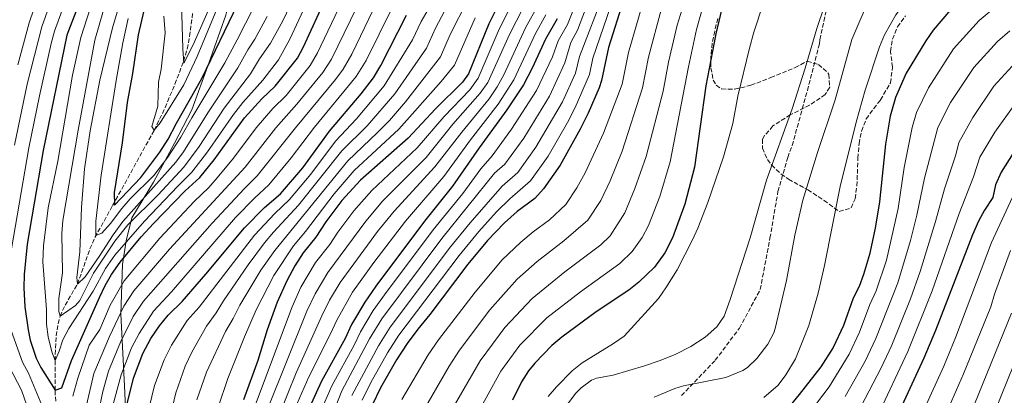
# Model space of a CAD drawing. Units: metres. Extents: x 610227 to 613670, y 4768649 to 4771018.
# Drawn here: x 611002 to 611385, y 4769625 to 4769771 of the extents above; entities that cross this region are included whole.
import ezdxf

# ---------------------------------------------------------------- set-up
doc = ezdxf.new("R2010")
doc.units = ezdxf.units.M
doc.header["$MEASUREMENT"] = 0
doc.linetypes.add('DGN Style 3', pattern=[2.435891, 1.739922, -0.695969])
for name, color, linetype, lineweight in [('Barranco lineal', 142, 'DGN Style 3', 13), ('Curva de nivel directora', 30, 'Continuous', 30), ('Curva de nivel intermedia', 30, 'Continuous', 0), ('Límite de municipio', 7, 'Continuous', 0), ('Senda', 7, 'DGN Style 3', 0), ('Zona arbolada', 92, 'DGN Style 3', 0)]:
    doc.layers.add(name, color=color, linetype=linetype, lineweight=lineweight)

msp = doc.modelspace()

# ---------------------------------------------------------------- linework, layer by layer
at = {"layer": 'Barranco lineal', "color": 142, "linetype": 'DGN Style 3', "lineweight": 13}
msp.add_polyline3d([(611015.88, 4769619.91, 476.82), (611015.42, 4769626.66, 475), (611015.42, 4769638.18, 470), (611015.91, 4769647.77, 467.84), (611016.63, 4769652.54, 466.1), (611017.38, 4769655.46, 465), (611019.34, 4769659.74, 463.49), (611024.14, 4769667.94, 460), (611029.03, 4769681.66, 456.79), (611030.96, 4769686.13, 455.3), (611037.83, 4769698.54, 450.51), (611053.98, 4769727.86, 445), (611058.29, 4769736.72, 443.48), (611062.07, 4769745.86, 442.63), (611065.44, 4769754.77, 440), (611066.85, 4769759.51, 439.72), (611067.76, 4769764.42, 439.42), (611069.76, 4769779.45, 437.93)], dxfattribs=at)
at = {"layer": 'Curva de nivel directora', "color": 30, "linetype": 'Continuous', "lineweight": 30, "flags": 128}
for points, elevation in [([(611032.42, 4769797.3), (611020.06, 4769764.9), (611010.82, 4769719.94), (611004.6, 4769683.47), (611003.47, 4769671.67), (611003.36, 4769666.54), (611003.74, 4769659.11), (611004.97, 4769650.12), (611005.82, 4769646.18), (611008.1, 4769639.14), (611009.9, 4769635.46), (611015.42, 4769626.66), (611018.02, 4769627.62), (611021.78, 4769638.26), (611032.75, 4769662.8), (611034.9, 4769667.38), (611037.45, 4769671.68), (611040.82, 4769676.51), (611048.99, 4769686.38), (611053.74, 4769691.62), (611066.02, 4769704.34), (611071.74, 4769709.54), (611077.34, 4769716.42), (611089.1, 4769732.66), (611095.82, 4769740.09), (611101.1, 4769744.98), (611109.78, 4769755.94), (611112.12, 4769760.36), (611124.06, 4769786.5)], 475), ([(611278.25, 4769789.75), (611272.42, 4769765.4), (611268.55, 4769745.2), (611264.14, 4769713.53), (611260.38, 4769699.09), (611255.64, 4769686.01), (611252.58, 4769680.08), (611248.63, 4769674.59), (611242.55, 4769668.72), (611238.7, 4769665.54), (611225.98, 4769657.14), (611212.54, 4769647.35), (611208.74, 4769644.1), (611202.02, 4769637.22), (611199.59, 4769634.15), (611196.9, 4769629.94), (611193.34, 4769622.82)], 600), ([(611388.18, 4769790.74), (611381.65, 4769787.93), (611377.22, 4769785.62), (611372.42, 4769782.58), (611367.78, 4769778.74), (611363.74, 4769774.82), (611357.01, 4769766.85), (611354.18, 4769762.74), (611346.55, 4769750.12), (611342.34, 4769740.58), (611340.24, 4769733.33), (611338.46, 4769722.5), (611336.18, 4769699.99), (611334.45, 4769689.81), (611332.29, 4769679.55), (611329.94, 4769671.66), (611328.18, 4769666.97), (611325.94, 4769662.5), (611322.16, 4769651.8), (611318.18, 4769643.27), (611313.36, 4769635.76), (611304.9, 4769624.98), (611300.18, 4769619.33)], 625), ([(611050.86, 4769778.34), (611047.78, 4769765.06), (611045.58, 4769749.94), (611043.48, 4769738.69), (611041.58, 4769722.98), (611038.46, 4769703.7), (611038.58, 4769698.66), (611048.81, 4769709.44), (611056.26, 4769719.3), (611059.46, 4769724.34), (611062.62, 4769730.66), (611072.56, 4769748), (611086.7, 4769777.38)], 450), ([(611188.85, 4769778.79), (611184.22, 4769769.3), (611176.3, 4769749.86), (611173.97, 4769746.6), (611163.42, 4769736.26), (611152.86, 4769724.82), (611134.23, 4769708.41), (611127.02, 4769700.58), (611120.74, 4769692.18), (611116.82, 4769686.18), (611112.02, 4769680.18), (611108.74, 4769675.14), (611105.54, 4769669.3), (611101.83, 4769660.92), (611097.9, 4769650.1), (611094.34, 4769638.26), (611088.78, 4769622.9)], 525), ([(611236.62, 4769778.58), (611230.7, 4769760.1), (611228.06, 4769747.22), (611227.12, 4769744.39), (611222.86, 4769734.58), (611219.76, 4769728.3), (611211.94, 4769714.34), (611205.46, 4769705.01), (611202.1, 4769701.3), (611195.26, 4769696.18), (611190.26, 4769691.86), (611183.63, 4769684.94), (611176.02, 4769675.78), (611161.26, 4769656.18), (611156.59, 4769650.41), (611152.46, 4769644.83), (611148.31, 4769638.44), (611141.98, 4769627.62), (611138.78, 4769620.87)], 575), ([(611042.42, 4769617.14), (611045.94, 4769631.3), (611049.57, 4769640.88), (611052.7, 4769646.82), (611056.06, 4769651.78), (611059.5, 4769655.86), (611064.9, 4769661.14), (611074.14, 4769671.78), (611089.1, 4769689.94), (611096.91, 4769697.76), (611103.14, 4769703.14), (611111.86, 4769713.3), (611122.14, 4769727.46), (611134.46, 4769742.02), (611139.38, 4769748.34), (611142.18, 4769753.06), (611152.14, 4769772.74)], 500), ([(611210.74, 4769771.3), (611206.22, 4769763.38), (611201.07, 4769752.08), (611197.67, 4769745.59), (611191.22, 4769735.86), (611180.43, 4769721.08), (611170.06, 4769706.09), (611159.18, 4769692.42), (611140.26, 4769667.22), (611135.92, 4769660.92), (611130.78, 4769652.18), (611128.26, 4769646.74), (611119.13, 4769630.19), (611114.26, 4769619.62)], 550), ([(611389.66, 4769721.38), (611383.45, 4769711.55), (611381.28, 4769706.59), (611380.22, 4769701.7), (611377.04, 4769696.82), (611374.66, 4769692.42), (611372.34, 4769687.14), (611357.88, 4769649.86), (611353.45, 4769639.15), (611344.9, 4769620.58)], 650)]:
    msp.add_lwpolyline(points, dxfattribs=dict(at, elevation=elevation))
at = {"layer": 'Curva de nivel intermedia', "color": 30, "linetype": 'Continuous', "lineweight": 0, "flags": 128}
for points, elevation in [([(611064.51, 4769781.93), (611065.1, 4769759.54), (611065.5, 4769753.94), (611069.12, 4769761.12), (611082.02, 4769790.5), (611085.58, 4769797.94), (611090.02, 4769806.58), (611098.42, 4769821.22), (611105.01, 4769835.13), (611115.94, 4769855.79), (611118.46, 4769862.18), (611120.14, 4769868.18), (611120.96, 4769873.11), (611121.27, 4769879.78), (611121.07, 4769886.02), (611119.91, 4769892.26), (611118.02, 4769896.9), (611108.84, 4769910.78), (611104.43, 4769918.18), (611099.63, 4769928.02), (611096.58, 4769939.8), (611094.58, 4769946.06), (611083.13, 4769992.02), (611073.41, 4770026.53)], 440), ([(611024.38, 4769727.9), (611030.86, 4769762.98), (611034.33, 4769774.67), (611045.1, 4769803.43), (611051.5, 4769822.46), (611056.14, 4769838.8), (611059.09, 4769853.51), (611059.41, 4769858.5), (611058.86, 4769864.74), (611057.59, 4769872.41), (611055.29, 4769880.47), (611051.38, 4769889.68), (611047.12, 4769897.82), (611044.33, 4769901.96), (611038.51, 4769908.92), (611021.29, 4769927.46), (611004.76, 4769946.22), (610998.54, 4769952.6)], 465), ([(610995.55, 4769946.7), (611003.23, 4769938.92), (611020.45, 4769918.69), (611039.38, 4769897.47), (611044.19, 4769888.71), (611047.43, 4769881.71), (611049.23, 4769877.04), (611051.03, 4769870.24), (611052.7, 4769859.19), (611052.51, 4769854.19), (611050.72, 4769843.45), (611048.99, 4769835.36), (611045.87, 4769823.24), (611041.02, 4769807.48), (611030.4, 4769779.41), (611025.46, 4769763.94), (611022.17, 4769749.3)], 470), ([(610997.7, 4769677.16), (611005.27, 4769720.98), (611009.38, 4769741.28), (611013.95, 4769761.67), (611015.18, 4769766.52), (611021.6, 4769784.01), (611027.79, 4769802.1), (611034.07, 4769826.29), (611037.8, 4769849.15), (611038.27, 4769854.12), (611038.1, 4769857.14), (611036.55, 4769867.7), (611035.37, 4769872.56), (611030, 4769886.15), (611027.77, 4769890.63), (611023.36, 4769896.26), (611014.22, 4769906.85), (610992.28, 4769931.35)], 480), ([(610980.44, 4769922.42), (611002.14, 4769902.47), (611010.9, 4769891.53), (611014.46, 4769885.92), (611019.48, 4769871.93), (611021.14, 4769864.7), (611022.49, 4769854.25), (611022.74, 4769847.74), (611020.24, 4769823.88), (611017.06, 4769808.3), (611015.74, 4769803.48), (611010.65, 4769785.47), (611005.42, 4769769.76), (611000.9, 4769753.4)], 490), ([(610999.71, 4769722.02), (611004.64, 4769745.88), (611010.3, 4769768.14), (611016.12, 4769784.74), (611021.76, 4769802.79), (611026.91, 4769823.93), (611030.31, 4769848.43), (611030.28, 4769855.7), (611028.85, 4769866.2), (611027.78, 4769871.08), (611023.12, 4769883.68), (611020.68, 4769889.06), (611017.8, 4769893.14), (611009.5, 4769903.16), (611000.85, 4769912.49)], 485), ([(611268.47, 4769804.23), (611257.49, 4769768.77), (611254.04, 4769754.44), (611251.94, 4769743.04), (611245.41, 4769717.69), (611241.01, 4769705.19), (611237.02, 4769695.7), (611231.36, 4769686.76), (611227.72, 4769683.23), (611213.69, 4769672.75), (611200.98, 4769662.38), (611190.42, 4769651.04), (611180.78, 4769638.13), (611166.99, 4769614.01)], 590), ([(611276.22, 4769807.2), (611264.95, 4769767.09), (611261.81, 4769752.56), (611254.78, 4769715.61), (611250.69, 4769702.14), (611246.33, 4769690.85), (611243.88, 4769686.11), (611240, 4769680.67), (611235.13, 4769675.97), (611219.84, 4769664.94), (611206.76, 4769654.86), (611196.22, 4769644.13), (611188.84, 4769634.03), (611175.33, 4769609.48)], 595), ([(611395.9, 4769806.82), (611383.42, 4769803.3), (611368.36, 4769796.19), (611362.37, 4769792.76), (611358.33, 4769789.81), (611351.86, 4769784.1), (611347.58, 4769779.54), (611342.5, 4769772.82), (611338.11, 4769764.99), (611336.1, 4769760.42), (611330.6, 4769743.45), (611327.12, 4769731.01), (611320.8, 4769705.93), (611314.74, 4769675.15), (611312.34, 4769664.5), (611308.6, 4769651.84), (611303.45, 4769638.85), (611299.77, 4769632.61), (611296.7, 4769628.66), (611291.14, 4769623.78)], 620), ([(611051.19, 4769616.17), (611054.17, 4769628.48), (611057.84, 4769638.47), (611060.69, 4769644.16), (611066.89, 4769653.75), (611071.5, 4769658.93), (611093.03, 4769686.98), (611100.89, 4769695.45), (611106.66, 4769700.95), (611114.9, 4769710.75), (611124.56, 4769723.65), (611132.7, 4769732.37), (611143.51, 4769745.19), (611154.43, 4769763.12), (611157.8, 4769770.2), (611169.66, 4769790.65)], 505), ([(611022.17, 4769749.3), (611016.46, 4769715.78), (611012.74, 4769697.73), (611010.96, 4769682.83), (611010.7, 4769676.58), (611012.14, 4769658.02), (611012.14, 4769652.42), (611012.8, 4769647.47), (611014.14, 4769641.63), (611015.42, 4769638.18), (611017.06, 4769641.82), (611018.42, 4769646.26), (611020.75, 4769650.68), (611030.3, 4769665.22), (611035.02, 4769674.03), (611038.73, 4769679.26), (611050.29, 4769692.52), (611063.18, 4769706.16), (611068.65, 4769711.49), (611074.73, 4769719.43), (611084.8, 4769733.99), (611088.47, 4769738.69), (611096.26, 4769747.38), (611102.38, 4769755.31), (611106.79, 4769763.32), (611117.26, 4769786.01)], 470), ([(611208.5, 4769786.06), (611198.4, 4769767.74), (611190.03, 4769749.52), (611187.47, 4769744.8), (611184.32, 4769740.15), (611173.63, 4769727.15), (611163.18, 4769713.58), (611147.4, 4769696.41), (611140.91, 4769688.48), (611126.36, 4769668.62), (611122.25, 4769661.68), (611119.2, 4769655.67), (611109.22, 4769633.42), (611102.75, 4769617.38)], 540), ([(611129.68, 4769783.74), (611117.57, 4769757.96), (611114.72, 4769753.15), (611105.31, 4769741.47), (611100.2, 4769736.35), (611093.66, 4769728.79), (611084.85, 4769717), (611078.49, 4769709.4), (611075.22, 4769705.62), (611069.55, 4769700.14), (611056.14, 4769685.83), (611042.3, 4769669.25), (611036.82, 4769659.73), (611032.86, 4769650.26), (611028.74, 4769644.18), (611024.26, 4769631.3), (611022.42, 4769624.34)], 480), ([(611097.92, 4769772.13), (611093.2, 4769763.33), (611090.42, 4769759.17), (611086.58, 4769752.19), (611074.81, 4769734.67), (611065.42, 4769719.42), (611062.46, 4769715.39), (611041.85, 4769692.29), (611037.99, 4769687.2), (611032.66, 4769678.74), (611027.21, 4769670.83), (611024.14, 4769667.94), (611023.91, 4769670.48), (611025.1, 4769680.58), (611025.68, 4769697.83), (611026.95, 4769712.86), (611029.05, 4769727.71), (611032.86, 4769747.38), (611037.74, 4769767.82), (611042.22, 4769782.73)], 460), ([(611229.16, 4769781.92), (611219.48, 4769756.65), (611217.93, 4769750.16), (611212.79, 4769738.98), (611202.47, 4769721.33), (611195.45, 4769711.44), (611189.33, 4769706.14), (611176.96, 4769691.83), (611169.29, 4769682.43), (611145.84, 4769651.26), (611141.3, 4769643.94), (611130.92, 4769624.6)], 565), ([(611317.46, 4769784.5), (611311.74, 4769767.54), (611307.22, 4769752.02), (611302.18, 4769736.26), (611292.17, 4769708.42), (611285.86, 4769685.94), (611278.1, 4769661.94), (611275.67, 4769655.54), (611272.9, 4769651.38), (611268.3, 4769647.3), (611262.74, 4769643.7), (611256.9, 4769640.66), (611250.78, 4769638.18), (611244.74, 4769636.18), (611232.58, 4769632.5), (611226.1, 4769631.3), (611224.16, 4769630.5), (611220.06, 4769627.62), (611217.88, 4769625.31), (611214.94, 4769621.3)], 610), ([(611108.31, 4769779.55), (611104.08, 4769770.49), (611099.23, 4769761.77), (611095.02, 4769755.74), (611091.42, 4769749.79), (611081.23, 4769736.47), (611071.45, 4769721.52), (611065.55, 4769713.44), (611055.58, 4769702.68), (611043.7, 4769691.06), (611038.63, 4769684.7), (611030.42, 4769672.18), (611025.1, 4769661.54), (611023.36, 4769659.68), (611017.38, 4769655.46), (611016.92, 4769657.34), (611016.94, 4769662.31), (611018.3, 4769672.34), (611018.06, 4769687.62), (611018.46, 4769692.74), (611024.38, 4769727.9)], 465), ([(611135.3, 4769780.99), (611123.02, 4769755.55), (611119.66, 4769750.37), (611109.52, 4769737.97), (611101.37, 4769728.79), (611089.42, 4769713.53), (611059.97, 4769681.54), (611046.09, 4769665.3), (611042.19, 4769659.4), (611036.57, 4769647.52), (611030.58, 4769633.14), (611022.86, 4769600.02)], 485), ([(611028.37, 4769598.77), (611034.05, 4769626.13), (611036.28, 4769634.08), (611040.9, 4769645.31), (611045.83, 4769655.41), (611049.89, 4769661.35), (611076.62, 4769691.75), (611089.08, 4769705.22), (611094, 4769710.07), (611108.97, 4769728.87), (611124.59, 4769747.58), (611127.53, 4769751.63), (611130.86, 4769757.54), (611140.91, 4769778.24)], 490), ([(611070.64, 4769622.85), (611074.39, 4769633.66), (611081.68, 4769649.53), (611084.7, 4769654.51), (611087.35, 4769659.7), (611095.53, 4769673.38), (611100.89, 4769681.06), (611129.39, 4769716.03), (611140.91, 4769726.94), (611145.5, 4769731.7), (611151.77, 4769738.88), (611165.36, 4769756.49), (611169.13, 4769765.12), (611175.98, 4769778.8)], 515), ([(611218.8, 4769779.14), (611214.74, 4769769.06), (611211.12, 4769762.72), (611208.93, 4769756.5), (611202.71, 4769743.39), (611193.01, 4769728.32), (611185.44, 4769717.87), (611181.12, 4769712.81), (611174.1, 4769703.24), (611162.55, 4769689.09), (611143.53, 4769663.85), (611139.23, 4769657.7), (611134.29, 4769649.43), (611131.77, 4769644.21), (611123.06, 4769628.33), (611118.55, 4769617.97)], 555), ([(611222.87, 4769777.81), (611218.73, 4769766.82), (611216.02, 4769762.06), (611213.71, 4769754.18), (611207.75, 4769741.19), (611197.74, 4769724.83), (611190.44, 4769714.65), (611186.36, 4769711.12), (611165.92, 4769685.76), (611142.54, 4769654.48), (611137.79, 4769646.68), (611126.99, 4769626.46), (611120.9, 4769610.86)], 560), ([(611232.89, 4769780.25), (611224.59, 4769755.92), (611223.28, 4769749.54), (611217.82, 4769736.78), (611214.79, 4769730.92), (611207.21, 4769717.83), (611200.45, 4769708.22), (611192.3, 4769701.16), (611187.16, 4769696.06), (611180.29, 4769688.39), (611172.65, 4769679.1), (611149.15, 4769648.04), (611144.8, 4769641.19), (611138.27, 4769629.69), (611134.85, 4769622.73)], 570), ([(611332.18, 4769779.06), (611325.42, 4769763.22), (611318.86, 4769739.67), (611311.98, 4769719.22), (611306.36, 4769700.7), (611303.18, 4769687.06), (611300.02, 4769669.38), (611295.62, 4769650.74), (611295.1, 4769649.02), (611292.74, 4769644.58), (611288.43, 4769639.03), (611284.86, 4769635.54), (611283.03, 4769634.27), (611276.36, 4769631.64), (611259.86, 4769628.34), (611256.57, 4769627.34), (611248.44, 4769623.97)], 615), ([(611307.13, 4769615.49), (611316.54, 4769628), (611324.4, 4769640.63), (611328.41, 4769649.27), (611332.33, 4769659.97), (611334.84, 4769665.41), (611338.85, 4769677.34), (611343.41, 4769697.42), (611345.77, 4769713.38), (611348.88, 4769728.97), (611350.56, 4769734.77), (611355.17, 4769744.37), (611364.89, 4769759.56), (611374.93, 4769770.61), (611379.63, 4769774.56), (611388.52, 4769780.17)], 630), ([(611092.81, 4769775.86), (611086.34, 4769763.1), (611081.49, 4769754.16), (611068.61, 4769732.73), (611064.4, 4769725.19), (611059.36, 4769717.35), (611053.91, 4769710.26), (611044.71, 4769701.14), (611041.42, 4769697.38), (611037.06, 4769691.56), (611033.7, 4769687.86), (611031.34, 4769686.9), (611031.3, 4769692.5), (611033.39, 4769710.37), (611039.18, 4769747.19), (611041.84, 4769761.95), (611043.9, 4769771.36)], 455), ([(611037.54, 4769619.23), (611041.11, 4769632.69), (611045.23, 4769643.09), (611048.15, 4769648.76), (611053.68, 4769657.4), (611060.72, 4769664.98), (611085.63, 4769693.86), (611092.99, 4769701.49), (611098.57, 4769706.6), (611107.31, 4769717.17), (611116.42, 4769729.08), (611132.58, 4769748.76), (611136.41, 4769755.08), (611146.53, 4769775.49)], 495), ([(611057.78, 4769772.34), (611058.3, 4769765.86), (611056.78, 4769751.7), (611055.66, 4769746.66), (611055.38, 4769737.22), (611053.06, 4769729.3), (611053.98, 4769727.86), (611056.38, 4769730.74), (611065.54, 4769745.62), (611070.72, 4769756.64), (611079.03, 4769776.63)], 445), ([(611059.95, 4769615.2), (611062.41, 4769625.67), (611066.11, 4769636.07), (611068.68, 4769641.51), (611074.29, 4769651.64), (611078.1, 4769656.72), (611080.96, 4769661.43), (611090.52, 4769675.42), (611096.96, 4769684.02), (611100.39, 4769688.16), (611110.18, 4769698.75), (611126.98, 4769719.84), (611136.81, 4769729.66), (611147.64, 4769742.03), (611159.89, 4769759.81), (611163.47, 4769767.66), (611168.1, 4769776.48)], 510), ([(611197.61, 4769775.79), (611192.19, 4769765.11), (611183.75, 4769746.48), (611180.87, 4769742.3), (611170.23, 4769730.19), (611159.74, 4769717.32), (611143.01, 4769700.41), (611136.28, 4769692.51)], 535), ([(611244.02, 4769776.92), (611238.48, 4769758.21), (611236.02, 4769745.82), (611228.83, 4769726.73), (611221.63, 4769711.29), (611218.4, 4769705.39), (611214.09, 4769698.92), (611207.75, 4769693.04), (611201.41, 4769688.37), (611196.6, 4769684.32), (611189.41, 4769677.42), (611178.82, 4769664.87), (611164.65, 4769646.32), (611160.64, 4769640.42), (611150.32, 4769623.08)], 580), ([(611193.23, 4769777.29), (611188.21, 4769767.2), (611180.02, 4769748.17), (611176.83, 4769743.64), (611166.83, 4769733.22), (611156.3, 4769721.07)], 530), ([(611251.41, 4769775.27), (611246.26, 4769756.33), (611243.98, 4769744.43), (611236.05, 4769719.77), (611231.32, 4769708.24), (611227.71, 4769700.54), (611222.73, 4769692.84), (611213.4, 4769684.79), (611202.93, 4769676.79), (611195.19, 4769669.9), (611184.62, 4769657.96), (611172.71, 4769642.22), (611168.81, 4769636.02), (611158.66, 4769618.55)], 585), ([(611290.9, 4769777.04), (611287.26, 4769766.1), (611285.58, 4769759.78), (611281.06, 4769741.14), (611279.05, 4769730.46), (611275.48, 4769717.51), (611269.38, 4769699.78), (611265.49, 4769689.71), (611263.46, 4769685.14), (611257.5, 4769673.54), (611253.09, 4769666.45), (611250.14, 4769662.42), (611236.86, 4769647.68), (611232.74, 4769644.82), (611220.45, 4769637.3), (611216.54, 4769634.18), (611210.51, 4769627.94), (611207.22, 4769624.18)], 605), ([(611078.87, 4769620.03), (611082.66, 4769631.26), (611089.07, 4769647.42), (611093.73, 4769657.96), (611100.53, 4769671.34), (611108.14, 4769682.84), (611112.84, 4769688.49), (611123.99, 4769703.12), (611131.81, 4769712.22), (611149.18, 4769728.26), (611165.66, 4769746.87), (611170.83, 4769753.17), (611178.85, 4769771.69)], 520), ([(611206.37, 4769772.79), (611202.31, 4769765.56), (611193.85, 4769747.55), (611187.77, 4769738), (611177.03, 4769724.12), (611166.62, 4769709.83), (611151.79, 4769692.41), (611139.49, 4769676.37), (611131.14, 4769664.77), (611124.99, 4769653.92), (611122.63, 4769648.63), (611114.17, 4769631.81), (611109.6, 4769621.46)], 545), ([(611322.81, 4769624.19), (611330.62, 4769637.99), (611334.67, 4769646.74), (611343.28, 4769668.52), (611348.16, 4769685.01), (611350.64, 4769694.85), (611353.59, 4769709.24), (611358.78, 4769728.97), (611363.79, 4769738.62), (611372.78, 4769752.28), (611382.07, 4769762.49), (611386.85, 4769766.55)], 635), ([(611329.08, 4769620.37), (611336.83, 4769635.35), (611340.93, 4769644.21), (611348.17, 4769662.29), (611351.98, 4769672.91), (611357.88, 4769692.28), (611361.4, 4769705.1), (611365.84, 4769718.29), (611367, 4769723.16), (611372.42, 4769732.87), (611380.66, 4769744.99), (611389.22, 4769754.37)], 640), ([(611335.35, 4769616.55), (611347.19, 4769641.68), (611356.63, 4769665.39), (611367.12, 4769695.45), (611372.72, 4769709.77), (611375.23, 4769717.36), (611381.04, 4769727.12), (611388.54, 4769737.7)], 645), ([(611156.3, 4769721.07), (611138.62, 4769704.41), (611131.65, 4769696.54), (611125.43, 4769688.23), (611122.29, 4769683.43), (611116.8, 4769676.33), (611111.11, 4769666.76), (611107.62, 4769659.17), (611093.44, 4769621.06)], 530), ([(611390.35, 4769707.2), (611379.72, 4769684.11), (611365.85, 4769647.41), (611361.15, 4769636.07), (611353.7, 4769619.54)], 655), ([(611136.28, 4769692.51), (611121.58, 4769672.47), (611116.68, 4769664.22), (611113.41, 4769657.42), (611098.09, 4769619.22)], 535), ([(611387.09, 4769681.09), (611380.9, 4769664.08), (611379.43, 4769659.07), (611368.86, 4769633), (611362.5, 4769618.5)], 660), ([(611387.49, 4769656.69), (611373.05, 4769621.25)], 665), ([(611395.56, 4769654.31), (611380.97, 4769618.31)], 670), ([(611014.82, 4769609.86), (611005.14, 4769633.34), (611002.84, 4769637.54), (610998.35, 4769649.93)], 480), ([(611013.78, 4769593.78), (611002.39, 4769626.62), (610997.59, 4769635.94)], 485)]:
    msp.add_lwpolyline(points, dxfattribs=dict(at, elevation=elevation))
at = {"layer": 'Límite de municipio', "color": 7, "linetype": 'Continuous', "lineweight": 0}
msp.add_polyline3d([(611043.56, 4769596.88, 502.48), (611042.6, 4769625.73, 498.18), (611041.09, 4769656.23, 485.37), (611041.72, 4769675.57, 476.11), (611043.06, 4769684.76, 469.52), (611045.3, 4769693.71, 463.22), (611053.79, 4769707.62, 457.82), (611061.88, 4769722.79, 453.88), (611068.61, 4769735.77, 453.07), (611075.23, 4769753.97, 449.83), (611081.85, 4769772.67, 448.03), (611087.14, 4769794.15, 444.19), (611089.34, 4769804.75, 440.24), (611092.57, 4769814.61, 438.31), (611098.17, 4769827.06, 437.21), (611106.01, 4769841.85, 437.5), (611110.42, 4769856.31, 436.27), (611114.7, 4769871.15, 435.69), (611116.75, 4769883.02, 436.57), (611116.03, 4769893.56, 437.97), (611113.11, 4769906.09, 440.82), (611106.4, 4769923.25, 442.56), (611093.58, 4769947.92, 439.6), (611078.54, 4769974.83, 433.69)], dxfattribs=at)
at = {"layer": 'Senda', "color": 7, "linetype": 'DGN Style 3', "lineweight": 0}
msp.add_polyline3d([(611259.13, 4769624.53, 615.89), (611272.26, 4769638.3, 612.77), (611281.65, 4769650.82, 611.88), (611289.78, 4769665.84, 612.67), (611293.53, 4769685.86, 612.24), (611296.66, 4769704.01, 611.72), (611300.46, 4769717.3, 611.6), (611302.19, 4769721.98, 611.61), (611303.46, 4769726.66, 611.48), (611306.1, 4769736.18, 611.27), (611308.1, 4769743.3, 611.18), (611312.78, 4769761.54, 610.93), (611312.9, 4769763.14, 610.82), (611315.58, 4769775.38, 610.39)], dxfattribs=at)
at = {"layer": 'Zona arbolada', "color": 92, "linetype": 'DGN Style 3', "lineweight": 0}
msp.add_polyline3d([(611273.26, 4769771.38, 609.79), (611272.05, 4769766.51, 609.79), (611271.06, 4769761.7, 610.03), (611270.56, 4769756.76, 610.66), (611270.54, 4769752.18, 611.41), (611271.45, 4769747.41, 612.29), (611272.58, 4769745.38, 612.67), (611274.78, 4769743.94, 613.09), (611279.79, 4769743.85, 613.63), (611286.15, 4769745.39, 615.06), (611293.87, 4769748.38, 616.9), (611303.3, 4769752.26, 618.55), (611308.02, 4769754.74, 619.99), (611312.38, 4769753.46, 621.31), (611316.1, 4769750.24, 622.25), (611316.5, 4769749.62, 622.33), (611316.77, 4769744.61, 622.68), (611315.02, 4769741.78, 622.81), (611308.98, 4769737.62, 623.05), (611301.46, 4769733.94, 621.55), (611294.7, 4769729.54, 619.99), (611291.46, 4769725.78, 619.24), (611290.7, 4769724.34, 619.09), (611290.62, 4769720.9, 619.39), (611292.55, 4769716.46, 620.66), (611294.22, 4769714.26, 621.28), (611297.89, 4769710.82, 622.06), (611300.78, 4769708.82, 622.57), (611308.26, 4769704.66, 623.47), (611314.58, 4769700.58, 627.25), (611320.46, 4769696.26, 629.05), (611325.11, 4769697.62, 630.29), (611326.66, 4769701.22, 630.76), (611327.34, 4769706.18, 631.03), (611327.77, 4769717.01, 631.26), (611328.22, 4769722.66, 630.55), (611329.12, 4769727.54, 629.88), (611330.98, 4769732.26, 629.2), (611333.91, 4769736.32, 628.81), (611336.54, 4769739.7, 629.02), (611340.42, 4769746.34, 630.37), (611341.22, 4769752.5, 631.21), (611340.42, 4769758.58, 629.17), (611341.17, 4769763.35, 628.51), (611343.13, 4769768.11, 627.96), (611346.28, 4769772.39, 627.48)], dxfattribs=at)

doc.saveas('drawing.dxf')
